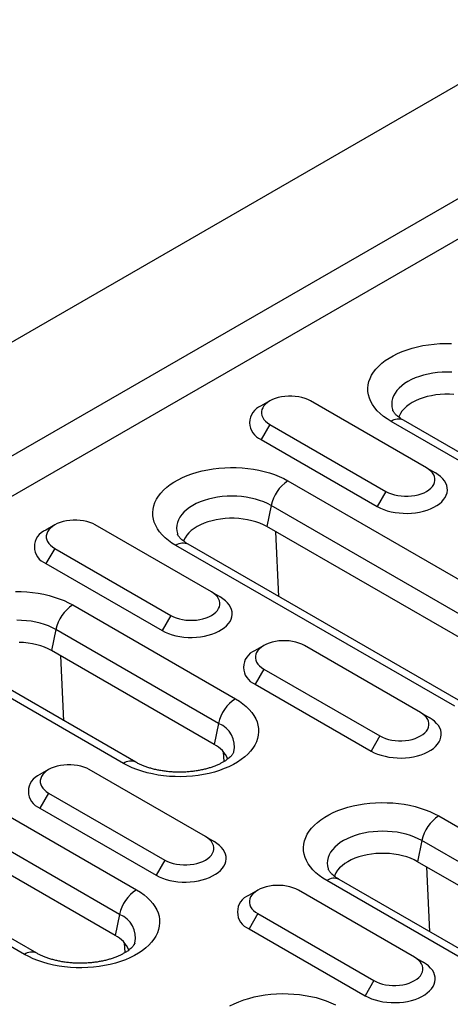
# Model space of a CAD drawing. Extents: x 275 to 6241, y 30 to 4403.
# Drawn here: x 2609 to 2648, y 3799 to 3889 of the extents above; entities that cross this region are included whole.
import ezdxf

# ---------------------------------------------------------------- set-up
doc = ezdxf.new("R2010")
doc.units = 0
doc.layers.add('DUENN-18', color=10, linetype='CONTINUOUS')

msp = doc.modelspace()

# ---------------------------------------------------------------- linework, layer by layer
at = {"layer": 'DUENN-18', "linetype": 'CONTINUOUS'}
for p, q in [((2859.653, 4005.038), (2332.505, 3700.722)), ((2341.521, 3695.518), (2868.669, 3999.834)), ((2341.521, 3691.843), (2871.851, 3997.997)), ((2631.367, 3854.27), (2630.572, 3853.81)), ((2645.686, 3848.147), (2635.08, 3854.27)), ((2631.368, 3852.127), (2630.572, 3850.749)), ((2631.368, 3852.127), (2641.974, 3846.004)), ((2657.289, 3843.823), (2642.44, 3852.396)), ((2658.414, 3843.935), (2643.565, 3852.507)), ((2630.572, 3850.749), (2641.179, 3844.626)), ((2645.686, 3848.147), (2646.482, 3847.688)), ((2633.023, 3846.96), (2658.479, 3832.264)), ((2641.974, 3846.004), (2641.179, 3844.626)), ((2631.486, 3844.711), (2631.092, 3842.783)), ((2656.942, 3830.015), (2631.486, 3844.711)), ((2611.724, 3842.93), (2610.928, 3842.471)), ((2626.043, 3836.807), (2615.436, 3842.93)), ((2656.548, 3828.087), (2631.092, 3842.783)), ((2632.207, 3836.384), (2631.931, 3842.298)), ((2649.377, 3826.472), (2623.921, 3841.167)), ((2611.724, 3840.787), (2610.929, 3839.409)), ((2611.724, 3840.787), (2622.331, 3834.664)), ((2648.252, 3826.36), (2622.797, 3841.056)), ((2610.929, 3839.409), (2621.535, 3833.286)), ((2626.043, 3836.807), (2626.839, 3836.348)), ((2613.38, 3835.62), (2628.229, 3827.047)), ((2622.331, 3834.664), (2621.535, 3833.286)), ((2611.843, 3833.371), (2611.448, 3831.443)), ((2626.692, 3824.798), (2611.843, 3833.371)), ((2626.298, 3822.87), (2611.448, 3831.443)), ((2630.816, 3831.908), (2630.02, 3831.449)), ((2645.135, 3825.786), (2634.528, 3831.909)), ((2612.563, 3825.044), (2612.288, 3830.958)), ((2618.002, 3821.144), (2603.153, 3829.716)), ((2619.127, 3821.255), (2604.278, 3829.827)), ((2630.816, 3829.766), (2630.021, 3828.388)), ((2630.816, 3829.766), (2641.423, 3823.643)), ((2630.021, 3828.388), (2640.627, 3822.265)), ((2645.135, 3825.786), (2645.93, 3825.326)), ((2593.736, 3824.28), (2619.192, 3809.584)), ((2626.692, 3824.798), (2626.298, 3822.87)), ((2641.423, 3823.643), (2640.627, 3822.265)), ((2617.655, 3807.335), (2592.199, 3822.031)), ((2627.187, 3821.306), (2627.146, 3822.189)), ((2611.172, 3820.569), (2610.377, 3820.109)), ((2625.492, 3814.446), (2614.885, 3820.569)), ((2617.261, 3805.407), (2591.805, 3820.103)), ((2608.966, 3803.681), (2583.51, 3818.376)), ((2610.09, 3803.792), (2584.635, 3818.487)), ((2611.173, 3818.426), (2610.377, 3817.048)), ((2611.173, 3818.426), (2621.779, 3812.303)), ((2610.377, 3817.048), (2620.984, 3810.925)), ((2646.79, 3816.332), (2672.246, 3801.637)), ((2625.492, 3814.446), (2626.287, 3813.986)), ((2645.254, 3814.083), (2644.859, 3812.155)), ((2670.71, 3799.388), (2645.254, 3814.083)), ((2621.779, 3812.303), (2620.984, 3810.925)), ((2670.315, 3797.46), (2644.859, 3812.155)), ((2645.974, 3805.757), (2645.699, 3811.67)), ((2663.145, 3795.844), (2637.689, 3810.54)), ((2662.02, 3795.733), (2636.564, 3810.428)), ((2630.264, 3809.547), (2629.469, 3809.088)), ((2644.583, 3803.424), (2633.977, 3809.547)), ((2617.655, 3807.335), (2617.261, 3805.407)), ((2630.264, 3807.404), (2629.469, 3806.026)), ((2630.264, 3807.404), (2640.871, 3801.281)), ((2629.469, 3806.026), (2640.076, 3799.903)), ((2618.151, 3803.843), (2618.109, 3804.726)), ((2644.583, 3803.424), (2645.379, 3802.965)), ((2640.871, 3801.281), (2640.076, 3799.903))]:
    msp.add_line(p, q, dxfattribs=at)
at = {"layer": 'DUENN-18', "linetype": 'CONTINUOUS', "flags": 128}
for points in [[(2642.44, 3852.396), (2642.08, 3852.619), (2641.75, 3852.857), (2641.45, 3853.108), (2641.184, 3853.371), (2640.951, 3853.645), (2640.753, 3853.928), (2640.592, 3854.218), (2640.467, 3854.514), (2640.381, 3854.815), (2640.333, 3855.119), (2640.323, 3855.424), (2640.352, 3855.728), (2640.419, 3856.031), (2640.525, 3856.33), (2640.668, 3856.623), (2640.847, 3856.91), (2641.063, 3857.188), (2641.313, 3857.457), (2641.596, 3857.714), (2641.911, 3857.959), (2642.257, 3858.19), (2642.63, 3858.405), (2643.03, 3858.605), (2643.454, 3858.786), (2643.9, 3858.95), (2644.365, 3859.094), (2644.847, 3859.219), (2645.344, 3859.322), (2645.852, 3859.405), (2646.37, 3859.466), (2646.894, 3859.505), (2647.421, 3859.521), (2647.949, 3859.516)], [(2647.994, 3856.895), (2647.553, 3856.906), (2647.112, 3856.895), (2646.675, 3856.861), (2646.244, 3856.806), (2645.823, 3856.73), (2645.416, 3856.632), (2645.024, 3856.515), (2644.652, 3856.378), (2644.302, 3856.223), (2643.977, 3856.051), (2643.679, 3855.863), (2643.41, 3855.661), (2643.173, 3855.446), (2642.969, 3855.22), (2642.8, 3854.985), (2642.668, 3854.742), (2642.572, 3854.493), (2642.515, 3854.24), (2642.495, 3853.986), (2642.515, 3853.731), (2642.572, 3853.479), (2642.586, 3853.436)], [(2635.08, 3854.27), (2634.843, 3854.391), (2634.582, 3854.495), (2634.301, 3854.58), (2634.005, 3854.645), (2633.697, 3854.689), (2633.382, 3854.711), (2633.065, 3854.711), (2632.751, 3854.689), (2632.443, 3854.645), (2632.146, 3854.58), (2631.866, 3854.495), (2631.605, 3854.391), (2631.368, 3854.27), (2631.157, 3854.133), (2630.977, 3853.982), (2630.83, 3853.82), (2630.718, 3853.649), (2630.642, 3853.472), (2630.604, 3853.29), (2630.604, 3853.107), (2630.642, 3852.925), (2630.718, 3852.748), (2630.83, 3852.577), (2630.977, 3852.415), (2631.157, 3852.264), (2631.368, 3852.127)], [(2648.175, 3854.858), (2647.761, 3854.881), (2647.345, 3854.881), (2646.932, 3854.858), (2646.523, 3854.814), (2646.123, 3854.749), (2645.736, 3854.662), (2645.364, 3854.555), (2645.01, 3854.429), (2644.678, 3854.284), (2644.371, 3854.122), (2644.091, 3853.945), (2643.841, 3853.754), (2643.622, 3853.55), (2643.437, 3853.335), (2643.287, 3853.111), (2643.173, 3852.88), (2643.137, 3852.785)], [(2622.797, 3841.056), (2622.437, 3841.279), (2622.107, 3841.517), (2621.807, 3841.768), (2621.54, 3842.031), (2621.307, 3842.305), (2621.11, 3842.588), (2620.948, 3842.878), (2620.824, 3843.175), (2620.738, 3843.475), (2620.689, 3843.779), (2620.68, 3844.084), (2620.709, 3844.388), (2620.776, 3844.691), (2620.881, 3844.99), (2621.024, 3845.283), (2621.204, 3845.57), (2621.419, 3845.848), (2621.669, 3846.117), (2621.953, 3846.374), (2622.268, 3846.619), (2622.613, 3846.85), (2622.987, 3847.065), (2623.386, 3847.265), (2623.81, 3847.447), (2624.256, 3847.61), (2624.721, 3847.755), (2625.204, 3847.879), (2625.7, 3847.983), (2626.209, 3848.065), (2626.726, 3848.126), (2627.25, 3848.165), (2627.778, 3848.182), (2628.306, 3848.176), (2628.832, 3848.148), (2629.353, 3848.098), (2629.866, 3848.027), (2630.369, 3847.933), (2630.859, 3847.819), (2631.333, 3847.685), (2631.789, 3847.531), (2632.224, 3847.358), (2632.636, 3847.167), (2633.023, 3846.96)], [(2641.179, 3844.626), (2641.461, 3844.479), (2641.767, 3844.349), (2642.094, 3844.238), (2642.439, 3844.146), (2642.799, 3844.076), (2643.169, 3844.026), (2643.546, 3843.998), (2643.925, 3843.993), (2644.304, 3844.009), (2644.678, 3844.048), (2645.043, 3844.108), (2645.396, 3844.19), (2645.733, 3844.291), (2646.05, 3844.412), (2646.344, 3844.551), (2646.613, 3844.706), (2646.853, 3844.876), (2647.062, 3845.059), (2647.238, 3845.253), (2647.379, 3845.457), (2647.483, 3845.668), (2647.55, 3845.883), (2647.579, 3846.102), (2647.57, 3846.321), (2647.522, 3846.539), (2647.436, 3846.752), (2647.313, 3846.96), (2647.154, 3847.159), (2646.961, 3847.348), (2646.737, 3847.525), (2646.482, 3847.688)], [(2641.974, 3846.004), (2642.211, 3845.883), (2642.472, 3845.779), (2642.753, 3845.694), (2643.049, 3845.629), (2643.357, 3845.585), (2643.672, 3845.563), (2643.989, 3845.563), (2644.304, 3845.585), (2644.611, 3845.629), (2644.908, 3845.694), (2645.188, 3845.779), (2645.449, 3845.883), (2645.686, 3846.004), (2645.897, 3846.141), (2646.077, 3846.292), (2646.224, 3846.454), (2646.336, 3846.625), (2646.412, 3846.802), (2646.451, 3846.984), (2646.451, 3847.167), (2646.412, 3847.349), (2646.336, 3847.526), (2646.224, 3847.697), (2646.077, 3847.859), (2645.897, 3848.01), (2645.686, 3848.147)], [(2631.486, 3844.711), (2631.161, 3844.883), (2630.811, 3845.038), (2630.439, 3845.175), (2630.047, 3845.292), (2629.64, 3845.39), (2629.219, 3845.466), (2628.788, 3845.521), (2628.351, 3845.555), (2627.91, 3845.566), (2627.469, 3845.555), (2627.032, 3845.521), (2626.601, 3845.466), (2626.18, 3845.39), (2625.772, 3845.292), (2625.381, 3845.175), (2625.009, 3845.038), (2624.659, 3844.883), (2624.333, 3844.711), (2624.035, 3844.523), (2623.767, 3844.321), (2623.529, 3844.106), (2623.326, 3843.88), (2623.157, 3843.645), (2623.024, 3843.402), (2622.929, 3843.153), (2622.871, 3842.9), (2622.852, 3842.646), (2622.871, 3842.391), (2622.929, 3842.139), (2622.942, 3842.096)], [(2615.436, 3842.93), (2615.199, 3843.051), (2614.938, 3843.155), (2614.658, 3843.24), (2614.361, 3843.305), (2614.053, 3843.349), (2613.739, 3843.371), (2613.422, 3843.371), (2613.107, 3843.349), (2612.799, 3843.305), (2612.503, 3843.24), (2612.222, 3843.155), (2611.961, 3843.051), (2611.724, 3842.93), (2611.514, 3842.793), (2611.334, 3842.643), (2611.187, 3842.481), (2611.074, 3842.309), (2610.998, 3842.132), (2610.96, 3841.95), (2610.96, 3841.767), (2610.998, 3841.585), (2611.074, 3841.408), (2611.187, 3841.237), (2611.334, 3841.075), (2611.514, 3840.924), (2611.724, 3840.787)], [(2631.092, 3842.783), (2630.785, 3842.944), (2630.453, 3843.089), (2630.1, 3843.215), (2629.727, 3843.322), (2629.34, 3843.409), (2628.94, 3843.474), (2628.532, 3843.519), (2628.118, 3843.541), (2627.702, 3843.541), (2627.288, 3843.519), (2626.88, 3843.474), (2626.48, 3843.409), (2626.092, 3843.322), (2625.72, 3843.215), (2625.367, 3843.089), (2625.035, 3842.944), (2624.728, 3842.783), (2624.448, 3842.605), (2624.197, 3842.414), (2623.979, 3842.21), (2623.793, 3841.995), (2623.643, 3841.771), (2623.529, 3841.54), (2623.494, 3841.445)], [(2608.134, 3836.842), (2608.662, 3836.836), (2609.188, 3836.808), (2609.71, 3836.758), (2610.223, 3836.687), (2610.726, 3836.593), (2611.216, 3836.479), (2611.69, 3836.345), (2612.146, 3836.191), (2612.581, 3836.018), (2612.993, 3835.827), (2613.38, 3835.62)], [(2622.331, 3834.664), (2622.568, 3834.543), (2622.829, 3834.439), (2623.11, 3834.354), (2623.406, 3834.289), (2623.714, 3834.245), (2624.028, 3834.223), (2624.345, 3834.223), (2624.66, 3834.245), (2624.968, 3834.289), (2625.264, 3834.354), (2625.545, 3834.439), (2625.806, 3834.543), (2626.043, 3834.664), (2626.253, 3834.801), (2626.433, 3834.952), (2626.581, 3835.114), (2626.693, 3835.285), (2626.769, 3835.462), (2626.807, 3835.644), (2626.807, 3835.827), (2626.769, 3836.009), (2626.693, 3836.186), (2626.581, 3836.357), (2626.433, 3836.52), (2626.253, 3836.67), (2626.043, 3836.807)], [(2621.535, 3833.286), (2621.817, 3833.139), (2622.123, 3833.009), (2622.451, 3832.898), (2622.796, 3832.807), (2623.155, 3832.736), (2623.525, 3832.686), (2623.902, 3832.658), (2624.282, 3832.653), (2624.661, 3832.669), (2625.035, 3832.708), (2625.4, 3832.768), (2625.753, 3832.85), (2626.089, 3832.951), (2626.406, 3833.072), (2626.701, 3833.211), (2626.969, 3833.366), (2627.21, 3833.536), (2627.419, 3833.719), (2627.594, 3833.913), (2627.735, 3834.117), (2627.84, 3834.328), (2627.907, 3834.543), (2627.936, 3834.762), (2627.926, 3834.981), (2627.878, 3835.199), (2627.792, 3835.412), (2627.669, 3835.62), (2627.511, 3835.819), (2627.318, 3836.008), (2627.093, 3836.185), (2626.839, 3836.348)], [(2611.843, 3833.371), (2611.518, 3833.543), (2611.168, 3833.698), (2610.795, 3833.835), (2610.404, 3833.952), (2609.996, 3834.05), (2609.575, 3834.126), (2609.145, 3834.182), (2608.707, 3834.215), (2608.266, 3834.226)], [(2611.448, 3831.443), (2611.141, 3831.604), (2610.81, 3831.749), (2610.456, 3831.875), (2610.084, 3831.982), (2609.696, 3832.069), (2609.297, 3832.135), (2608.888, 3832.179), (2608.474, 3832.201)], [(2634.528, 3831.909), (2634.291, 3832.03), (2634.03, 3832.134), (2633.75, 3832.219), (2633.453, 3832.284), (2633.145, 3832.328), (2632.831, 3832.35), (2632.514, 3832.35), (2632.199, 3832.328), (2631.891, 3832.284), (2631.595, 3832.219), (2631.314, 3832.134), (2631.053, 3832.03), (2630.816, 3831.909), (2630.606, 3831.772), (2630.426, 3831.621), (2630.278, 3831.459), (2630.166, 3831.288), (2630.09, 3831.11), (2630.052, 3830.929), (2630.052, 3830.746), (2630.09, 3830.564), (2630.166, 3830.386), (2630.278, 3830.215), (2630.426, 3830.053), (2630.606, 3829.903), (2630.816, 3829.766)], [(2628.229, 3827.047), (2628.589, 3826.824), (2628.919, 3826.586), (2629.218, 3826.335), (2629.485, 3826.072), (2629.718, 3825.798), (2629.916, 3825.515), (2630.077, 3825.225), (2630.201, 3824.929), (2630.288, 3824.628), (2630.336, 3824.324), (2630.346, 3824.019), (2630.317, 3823.715), (2630.249, 3823.412), (2630.144, 3823.114), (2630.001, 3822.82), (2629.821, 3822.533), (2629.606, 3822.255), (2629.356, 3821.986), (2629.073, 3821.729), (2628.758, 3821.484), (2628.412, 3821.253), (2628.039, 3821.038), (2627.639, 3820.838), (2627.215, 3820.657), (2626.769, 3820.493), (2626.304, 3820.349), (2625.822, 3820.224), (2625.325, 3820.121), (2624.817, 3820.038), (2624.299, 3819.977), (2623.775, 3819.938), (2623.248, 3819.922), (2622.72, 3819.927), (2622.194, 3819.955), (2621.673, 3820.005), (2621.159, 3820.077), (2620.656, 3820.17), (2620.166, 3820.284), (2619.692, 3820.418), (2619.236, 3820.572), (2618.801, 3820.745), (2618.389, 3820.936), (2618.002, 3821.144)], [(2640.627, 3822.265), (2640.909, 3822.118), (2641.215, 3821.988), (2641.543, 3821.877), (2641.888, 3821.785), (2642.247, 3821.714), (2642.617, 3821.665), (2642.994, 3821.637), (2643.374, 3821.631), (2643.753, 3821.648), (2644.126, 3821.687), (2644.492, 3821.747), (2644.844, 3821.828), (2645.181, 3821.93), (2645.498, 3822.051), (2645.793, 3822.189), (2646.061, 3822.344), (2646.301, 3822.514), (2646.51, 3822.697), (2646.686, 3822.892), (2646.827, 3823.095), (2646.932, 3823.306), (2646.999, 3823.522), (2647.028, 3823.741), (2647.018, 3823.96), (2646.97, 3824.177), (2646.884, 3824.391), (2646.761, 3824.598), (2646.603, 3824.798), (2646.41, 3824.987), (2646.185, 3825.163), (2645.93, 3825.326)], [(2641.423, 3823.643), (2641.66, 3823.521), (2641.921, 3823.417), (2642.201, 3823.332), (2642.498, 3823.267), (2642.806, 3823.223), (2643.12, 3823.201), (2643.437, 3823.201), (2643.752, 3823.223), (2644.06, 3823.267), (2644.356, 3823.332), (2644.637, 3823.417), (2644.898, 3823.521), (2645.135, 3823.643), (2645.345, 3823.779), (2645.525, 3823.93), (2645.673, 3824.092), (2645.785, 3824.263), (2645.861, 3824.441), (2645.899, 3824.623), (2645.899, 3824.806), (2645.861, 3824.987), (2645.785, 3825.165), (2645.673, 3825.336), (2645.525, 3825.498), (2645.345, 3825.649), (2645.135, 3825.786)], [(2614.885, 3820.569), (2614.648, 3820.69), (2614.387, 3820.794), (2614.106, 3820.879), (2613.81, 3820.944), (2613.502, 3820.988), (2613.187, 3821.01), (2612.87, 3821.01), (2612.556, 3820.988), (2612.248, 3820.944), (2611.951, 3820.879), (2611.671, 3820.794), (2611.41, 3820.69), (2611.173, 3820.569), (2610.962, 3820.432), (2610.782, 3820.281), (2610.635, 3820.119), (2610.523, 3819.948), (2610.447, 3819.77), (2610.409, 3819.589), (2610.409, 3819.406), (2610.447, 3819.224), (2610.523, 3819.046), (2610.635, 3818.875), (2610.782, 3818.713), (2610.962, 3818.563), (2611.173, 3818.426)], [(2636.564, 3810.428), (2636.204, 3810.652), (2635.874, 3810.89), (2635.574, 3811.141), (2635.308, 3811.404), (2635.075, 3811.678), (2634.877, 3811.96), (2634.716, 3812.251), (2634.591, 3812.547), (2634.505, 3812.848), (2634.457, 3813.151), (2634.447, 3813.456), (2634.476, 3813.761), (2634.543, 3814.063), (2634.649, 3814.362), (2634.792, 3814.656), (2634.971, 3814.942), (2635.187, 3815.221), (2635.437, 3815.489), (2635.72, 3815.747), (2636.035, 3815.991), (2636.381, 3816.222), (2636.754, 3816.438), (2637.154, 3816.637), (2637.578, 3816.819), (2638.023, 3816.983), (2638.489, 3817.127), (2638.971, 3817.251), (2639.468, 3817.355), (2639.976, 3817.438), (2640.494, 3817.498), (2641.018, 3817.537), (2641.545, 3817.554), (2642.073, 3817.548), (2642.599, 3817.521), (2643.12, 3817.471), (2643.634, 3817.399), (2644.137, 3817.306), (2644.626, 3817.192), (2645.101, 3817.057), (2645.556, 3816.903), (2645.991, 3816.73), (2646.404, 3816.54), (2646.79, 3816.332)], [(2621.779, 3812.303), (2622.016, 3812.181), (2622.277, 3812.077), (2622.558, 3811.992), (2622.854, 3811.927), (2623.162, 3811.884), (2623.477, 3811.862), (2623.794, 3811.862), (2624.109, 3811.884), (2624.416, 3811.927), (2624.713, 3811.992), (2624.993, 3812.077), (2625.254, 3812.181), (2625.492, 3812.303), (2625.702, 3812.44), (2625.882, 3812.59), (2626.029, 3812.752), (2626.142, 3812.923), (2626.217, 3813.101), (2626.256, 3813.283), (2626.256, 3813.466), (2626.217, 3813.647), (2626.142, 3813.825), (2626.029, 3813.996), (2625.882, 3814.158), (2625.702, 3814.309), (2625.492, 3814.446)], [(2645.254, 3814.083), (2644.928, 3814.255), (2644.578, 3814.41), (2644.206, 3814.547), (2643.815, 3814.665), (2643.407, 3814.762), (2642.986, 3814.839), (2642.555, 3814.894), (2642.118, 3814.927), (2641.677, 3814.938), (2641.236, 3814.927), (2640.799, 3814.894), (2640.368, 3814.839), (2639.947, 3814.762), (2639.54, 3814.665), (2639.148, 3814.547), (2638.776, 3814.41), (2638.426, 3814.255), (2638.101, 3814.083), (2637.803, 3813.895), (2637.534, 3813.693), (2637.297, 3813.478), (2637.093, 3813.252), (2636.924, 3813.017), (2636.792, 3812.774), (2636.696, 3812.525), (2636.638, 3812.273), (2636.619, 3812.018), (2636.638, 3811.764), (2636.696, 3811.511), (2636.71, 3811.468)], [(2620.984, 3810.925), (2621.266, 3810.778), (2621.572, 3810.648), (2621.899, 3810.537), (2622.244, 3810.445), (2622.604, 3810.374), (2622.974, 3810.325), (2623.351, 3810.297), (2623.73, 3810.291), (2624.109, 3810.308), (2624.483, 3810.347), (2624.848, 3810.407), (2625.201, 3810.488), (2625.538, 3810.59), (2625.855, 3810.711), (2626.149, 3810.849), (2626.418, 3811.004), (2626.658, 3811.174), (2626.867, 3811.357), (2627.043, 3811.552), (2627.184, 3811.755), (2627.288, 3811.966), (2627.355, 3812.182), (2627.384, 3812.401), (2627.375, 3812.62), (2627.327, 3812.837), (2627.241, 3813.051), (2627.118, 3813.259), (2626.959, 3813.458), (2626.767, 3813.647), (2626.542, 3813.824), (2626.287, 3813.986)], [(2644.859, 3812.155), (2644.552, 3812.317), (2644.22, 3812.461), (2643.867, 3812.588), (2643.495, 3812.695), (2643.107, 3812.781), (2642.707, 3812.847), (2642.299, 3812.891), (2641.885, 3812.913), (2641.469, 3812.913), (2641.055, 3812.891), (2640.647, 3812.847), (2640.247, 3812.781), (2639.86, 3812.695), (2639.487, 3812.588), (2639.134, 3812.461), (2638.802, 3812.317), (2638.495, 3812.155), (2638.215, 3811.978), (2637.965, 3811.786), (2637.746, 3811.582), (2637.561, 3811.367), (2637.41, 3811.144), (2637.297, 3810.913), (2637.261, 3810.817)], [(2633.977, 3809.547), (2633.74, 3809.669), (2633.479, 3809.773), (2633.198, 3809.858), (2632.902, 3809.922), (2632.594, 3809.966), (2632.279, 3809.988), (2631.962, 3809.988), (2631.647, 3809.966), (2631.34, 3809.922), (2631.043, 3809.858), (2630.763, 3809.773), (2630.502, 3809.669), (2630.264, 3809.547), (2630.054, 3809.41), (2629.874, 3809.26), (2629.727, 3809.098), (2629.614, 3808.927), (2629.539, 3808.749), (2629.5, 3808.567), (2629.5, 3808.384), (2629.539, 3808.203), (2629.614, 3808.025), (2629.727, 3807.854), (2629.874, 3807.692), (2630.054, 3807.541), (2630.264, 3807.404)], [(2619.192, 3809.584), (2619.552, 3809.361), (2619.882, 3809.123), (2620.182, 3808.872), (2620.448, 3808.609), (2620.681, 3808.335), (2620.879, 3808.052), (2621.04, 3807.762), (2621.165, 3807.466), (2621.251, 3807.165), (2621.299, 3806.861), (2621.309, 3806.556), (2621.28, 3806.252), (2621.213, 3805.949), (2621.107, 3805.651), (2620.964, 3805.357), (2620.785, 3805.07), (2620.569, 3804.792), (2620.319, 3804.523), (2620.036, 3804.266), (2619.721, 3804.021), (2619.375, 3803.79), (2619.002, 3803.575), (2618.602, 3803.376), (2618.178, 3803.194), (2617.733, 3803.03), (2617.267, 3802.886), (2616.785, 3802.761), (2616.288, 3802.658), (2615.78, 3802.575), (2615.262, 3802.514), (2614.738, 3802.475), (2614.211, 3802.459), (2613.683, 3802.464), (2613.157, 3802.492), (2612.636, 3802.542), (2612.122, 3802.614), (2611.619, 3802.707), (2611.13, 3802.821), (2610.655, 3802.955), (2610.2, 3803.109), (2609.765, 3803.282), (2609.352, 3803.473), (2608.966, 3803.681)], [(2640.871, 3801.281), (2641.108, 3801.16), (2641.369, 3801.056), (2641.65, 3800.971), (2641.946, 3800.906), (2642.254, 3800.862), (2642.569, 3800.84), (2642.886, 3800.84), (2643.2, 3800.862), (2643.508, 3800.906), (2643.805, 3800.971), (2644.085, 3801.056), (2644.346, 3801.16), (2644.583, 3801.281), (2644.794, 3801.418), (2644.974, 3801.569), (2645.121, 3801.731), (2645.233, 3801.902), (2645.309, 3802.079), (2645.347, 3802.261), (2645.347, 3802.444), (2645.309, 3802.626), (2645.233, 3802.803), (2645.121, 3802.975), (2644.974, 3803.137), (2644.794, 3803.287), (2644.583, 3803.424)], [(2640.076, 3799.903), (2640.357, 3799.756), (2640.664, 3799.626), (2640.991, 3799.515), (2641.336, 3799.424), (2641.696, 3799.353), (2642.066, 3799.303), (2642.442, 3799.275), (2642.822, 3799.27), (2643.201, 3799.287), (2643.575, 3799.325), (2643.94, 3799.386), (2644.293, 3799.467), (2644.63, 3799.568), (2644.947, 3799.689), (2645.241, 3799.828), (2645.51, 3799.983), (2645.75, 3800.153), (2645.959, 3800.336), (2646.135, 3800.53), (2646.276, 3800.734), (2646.38, 3800.945), (2646.447, 3801.161), (2646.476, 3801.379), (2646.466, 3801.598), (2646.418, 3801.816), (2646.333, 3802.03), (2646.21, 3802.237), (2646.051, 3802.436), (2645.858, 3802.625), (2645.634, 3802.802), (2645.379, 3802.965)], [(2627.717, 3798.975), (2628.117, 3799.174), (2628.541, 3799.356), (2628.987, 3799.52), (2629.452, 3799.664), (2629.934, 3799.788), (2630.431, 3799.892), (2630.939, 3799.975), (2631.457, 3800.035), (2631.981, 3800.074), (2632.508, 3800.091), (2633.036, 3800.085), (2633.562, 3800.058), (2634.083, 3800.008), (2634.597, 3799.936), (2635.1, 3799.843), (2635.59, 3799.729), (2636.064, 3799.594), (2636.52, 3799.44), (2636.955, 3799.267), (2637.367, 3799.077)]]:
    msp.add_lwpolyline(points, dxfattribs=at)
at = {"layer": 'DUENN-18', "linetype": 'CONTINUOUS'}
for centre, radius, start, end in [((2631.157, 3852.28), 1.639, 110.94413, 249.07191), ((2643.1, 3851.47), 1.137, 65.84429, 125.46579), ((2634.924, 3844.011), 3.509, 122.81341, 168.49285), ((2611.514, 3840.94), 1.639, 110.94411, 249.07193), ((2623.456, 3840.13), 1.137, 65.84423, 125.46588), ((2615.281, 3832.671), 3.509, 122.81343, 168.49281), ((2630.606, 3829.918), 1.639, 110.94415, 249.07196), ((2630.13, 3824.098), 3.509, 122.81343, 168.49281), ((2625.875, 3822.686), 2.265, 347.15611, 68.84282), ((2625.092, 3820.52), 2.642, 22.56623, 62.84422), ((2618.662, 3820.218), 1.137, 65.85535, 125.46533), ((2610.962, 3818.579), 1.639, 110.94411, 249.07194), ((2648.692, 3813.383), 3.509, 122.81343, 168.49281), ((2637.224, 3809.502), 1.137, 65.8443, 125.46583), ((2621.093, 3806.636), 3.509, 122.81349, 168.49276), ((2630.054, 3807.557), 1.639, 110.94409, 249.07199), ((2616.838, 3805.223), 2.265, 347.1561, 68.84284), ((2616.055, 3803.057), 2.642, 22.5664, 62.84404), ((2609.625, 3802.755), 1.137, 65.8555, 125.46528)]:
    msp.add_arc(centre, radius, start, end, dxfattribs=at)
for points, knots in [([(2643.565, 3852.507), (2643.524, 3852.531), (2643.407, 3852.6), (2643.235, 3852.716), (2643.059, 3852.85), (2642.914, 3852.98), (2642.798, 3853.1), (2642.71, 3853.209), (2642.647, 3853.302), (2642.606, 3853.38), (2642.593, 3853.415), (2642.587, 3853.433)], [0, 0, 0, 0, 0.061003, 0.176017, 0.290394, 0.404462, 0.518723, 0.633904, 0.751259, 0.872699, 1, 1, 1, 1]), ([(2623.921, 3841.167), (2623.881, 3841.191), (2623.764, 3841.26), (2623.591, 3841.376), (2623.416, 3841.511), (2623.27, 3841.64), (2623.154, 3841.76), (2623.066, 3841.869), (2623.004, 3841.962), (2622.963, 3842.041), (2622.95, 3842.076), (2622.943, 3842.093)], [0, 0, 0, 0, 0.061003, 0.176017, 0.290394, 0.404462, 0.518723, 0.633905, 0.751259, 0.872699, 1, 1, 1, 1]), ([(2628.081, 3822.179), (2628.08, 3822.176), (2628.075, 3822.159), (2628.054, 3822.11), (2628.008, 3822.028), (2627.937, 3821.927), (2627.837, 3821.81), (2627.708, 3821.684), (2627.551, 3821.551), (2627.365, 3821.415), (2627.15, 3821.279), (2626.905, 3821.144), (2626.634, 3821.013), (2626.336, 3820.888), (2626.014, 3820.773), (2625.67, 3820.667), (2625.306, 3820.574), (2624.925, 3820.495), (2624.53, 3820.43), (2624.123, 3820.381), (2623.708, 3820.348), (2623.289, 3820.332), (2622.868, 3820.334), (2622.448, 3820.353), (2622.033, 3820.388), (2621.627, 3820.441), (2621.232, 3820.509), (2620.852, 3820.592), (2620.489, 3820.688), (2620.147, 3820.796), (2619.827, 3820.915), (2619.533, 3821.042), (2619.301, 3821.157), (2619.174, 3821.229), (2619.127, 3821.255)], [0, 0, 0, 0, 0.008056, 0.042508, 0.074534, 0.108307, 0.140494, 0.171868, 0.202905, 0.233885, 0.264933, 0.296159, 0.327629, 0.359372, 0.391395, 0.423687, 0.456226, 0.488986, 0.521932, 0.555031, 0.588245, 0.621536, 0.654868, 0.688202, 0.721488, 0.754689, 0.787768, 0.820688, 0.853416, 0.885918, 0.918167, 0.950142, 0.981832, 1, 1, 1, 1]), ([(2637.689, 3810.54), (2637.648, 3810.564), (2637.531, 3810.633), (2637.359, 3810.748), (2637.183, 3810.883), (2637.038, 3811.012), (2636.922, 3811.133), (2636.834, 3811.241), (2636.771, 3811.335), (2636.73, 3811.413), (2636.717, 3811.448), (2636.711, 3811.466)], [0, 0, 0, 0, 0.061003, 0.176017, 0.290394, 0.404463, 0.518723, 0.633904, 0.75126, 0.872699, 1, 1, 1, 1]), ([(2619.044, 3804.716), (2619.043, 3804.713), (2619.039, 3804.696), (2619.017, 3804.647), (2618.972, 3804.566), (2618.9, 3804.464), (2618.8, 3804.347), (2618.672, 3804.221), (2618.515, 3804.088), (2618.328, 3803.952), (2618.113, 3803.816), (2617.869, 3803.681), (2617.597, 3803.55), (2617.299, 3803.426), (2616.977, 3803.31), (2616.633, 3803.204), (2616.269, 3803.111), (2615.888, 3803.032), (2615.493, 3802.967), (2615.086, 3802.918), (2614.672, 3802.885), (2614.252, 3802.869), (2613.831, 3802.871), (2613.411, 3802.89), (2612.996, 3802.925), (2612.59, 3802.978), (2612.195, 3803.046), (2611.815, 3803.129), (2611.452, 3803.225), (2611.11, 3803.334), (2610.79, 3803.452), (2610.496, 3803.579), (2610.264, 3803.694), (2610.137, 3803.766), (2610.09, 3803.792)], [0, 0, 0, 0, 0.008055, 0.042508, 0.074534, 0.108307, 0.140494, 0.171868, 0.202905, 0.233885, 0.264933, 0.296159, 0.327629, 0.359372, 0.391395, 0.423687, 0.456226, 0.488986, 0.521932, 0.555031, 0.588244, 0.621536, 0.654868, 0.688202, 0.721488, 0.754689, 0.787768, 0.820688, 0.853416, 0.885918, 0.918167, 0.950142, 0.981832, 1, 1, 1, 1])]:
    msp.add_open_spline(points, degree=3, knots=knots, dxfattribs=at)

doc.saveas('drawing.dxf')
